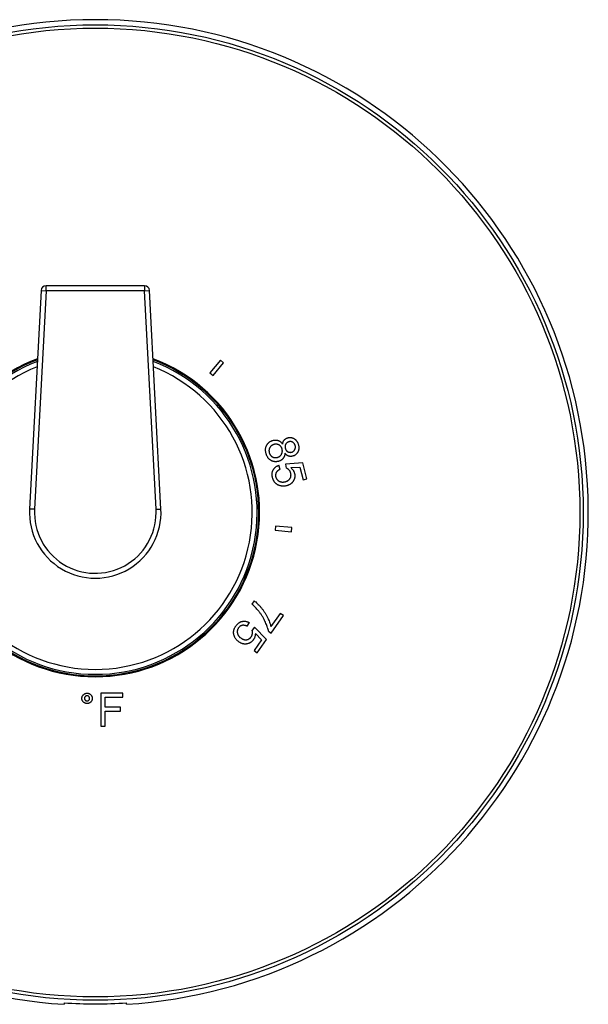
# Model space of a CAD drawing. Units: inches. Extents: x 0 to 11, y 0 to 8.5.
# Drawn here: x 4.7 to 6.5, y 3 to 6 of the extents above; entities that cross this region are included whole.
import ezdxf

# ---------------------------------------------------------------- set-up
doc = ezdxf.new("R2010")
doc.units = ezdxf.units.IN
doc.header["$LTSCALE"] = 0.605
doc.header["$MEASUREMENT"] = 0
doc.layers.get('0').update_dxf_attribs({"linetype": 'CONTINUOUS'})
doc.layers.add('ALL_ASSEMBLY_MEMBERS', color=7, linetype='CONTINUOUS')

msp = doc.modelspace()

# ---------------------------------------------------------------- linework, layer by layer
at = {"color": 7, "linetype": 'Continuous'}
for p, q in [((4.7933, 5.2184), (4.7584, 4.5531)), ((4.8082, 5.2176), (4.7734, 4.5523)), ((4.7933, 5.2184), (4.8082, 5.2176)), ((4.8082, 5.2176), (4.8082, 5.2326)), ((5.108, 5.2326), (4.8082, 5.2326)), ((5.108, 5.2176), (4.8082, 5.2176)), ((5.108, 5.2326), (5.108, 5.2176)), ((5.108, 5.2176), (5.123, 5.2184)), ((5.1429, 4.5523), (5.108, 5.2176)), ((5.1578, 4.5531), (5.123, 5.2184)), ((5.339, 5.0063), (5.3069, 4.968)), ((5.3486, 4.9983), (5.339, 5.0063)), ((5.3164, 4.96), (5.3486, 4.9983)), ((5.3069, 4.968), (5.3164, 4.96)), ((5.5206, 4.674), (5.5162, 4.6862)), ((5.5892, 4.6935), (5.5371, 4.6895)), ((5.5371, 4.6895), (5.5386, 4.678)), ((5.5531, 4.6792), (5.5804, 4.6809)), ((5.5804, 4.6809), (5.5908, 4.6424)), ((5.6021, 4.6454), (5.5892, 4.6935)), ((5.5908, 4.6424), (5.6021, 4.6454)), ((4.7734, 4.5523), (4.7584, 4.5531)), ((5.1429, 4.5523), (5.1578, 4.5531)), ((5.1431, 4.5423), (5.1429, 4.5523)), ((5.5066, 4.5009), (5.5055, 4.4885)), ((5.5564, 4.4966), (5.5066, 4.5009)), ((5.5553, 4.4841), (5.5564, 4.4966)), ((5.5055, 4.4885), (5.5553, 4.4841)), ((5.4414, 4.2739), (5.4342, 4.2636)), ((5.5206, 4.2356), (5.4925, 4.1954)), ((5.4931, 4.1758), (5.5303, 4.2288)), ((5.5303, 4.2288), (5.5206, 4.2356)), ((5.4203, 4.1962), (5.4268, 4.2074)), ((5.4428, 4.1935), (5.435, 4.1849)), ((5.4793, 4.1561), (5.4428, 4.1935)), ((5.4451, 4.1746), (5.4641, 4.1548)), ((5.4853, 4.1812), (5.4931, 4.1758)), ((5.4641, 4.1548), (5.4412, 4.1221)), ((5.4508, 4.1154), (5.4793, 4.1561)), ((5.4412, 4.1221), (5.4508, 4.1154)), ((5.042, 3.9926), (4.9746, 3.9926)), ((4.9746, 3.9926), (4.9746, 3.8926)), ((5.042, 3.9808), (5.042, 3.9926)), ((4.9878, 3.9808), (5.042, 3.9808)), ((4.9878, 3.9499), (4.9878, 3.9808)), ((5.0347, 3.9499), (4.9878, 3.9499)), ((4.9878, 3.9381), (5.0347, 3.9381)), ((4.9878, 3.8926), (4.9878, 3.9381)), ((5.0347, 3.9381), (5.0347, 3.9499)), ((4.9746, 3.8926), (4.9878, 3.8926)), ((4.8631, 3.05), (4.8631, 3.0457)), ((5.0531, 3.0457), (5.0531, 3.05))]:
    msp.add_line(p, q, dxfattribs=at)
for radius in [1.4844, 1.4744]:
    msp.add_circle((4.9581, 4.5426), radius, dxfattribs=at)
for centre, radius, start, end in [((4.9581, 4.5426), 1.5, 273.6312, 266.3688), ((4.8082, 5.2176), 0.015, 90, 177), ((5.108, 5.2176), 0.015, 3, 90), ((4.9581, 4.5426), 0.5, 110.5792, 69.4208), ((4.9581, 4.5426), 0.4925, 110.9667, 69.0333), ((4.9581, 4.5426), 0.4775, 111.7699, 68.2301), ((4.9581, 4.5426), 0.2, 177, 3), ((4.9581, 4.5426), 0.185, 177, 359.8883), ((4.9581, 4.5426), 1.4956, 266.3582, 273.6418)]:
    msp.add_arc(centre, radius, start, end, dxfattribs=at)
for points, knots in [([(5.5328, 4.7632), (5.5331, 4.7637), (5.5339, 4.7645), (5.5352, 4.7657), (5.5366, 4.7667), (5.5382, 4.7677), (5.5399, 4.7686), (5.5418, 4.7694), (5.5432, 4.7698), (5.5439, 4.77)], [0, 0, 0, 0, 0.124502, 0.254274, 0.390093, 0.532599, 0.682014, 0.83804, 1, 1, 1, 1]), ([(5.5439, 4.77), (5.5446, 4.7702), (5.546, 4.7706), (5.5483, 4.7709), (5.5506, 4.771), (5.5529, 4.7709), (5.5552, 4.7705), (5.5575, 4.77), (5.5596, 4.7692), (5.5617, 4.7683), (5.563, 4.7676), (5.5636, 4.7672)], [0, 0, 0, 0, 0.109306, 0.220338, 0.332685, 0.445625, 0.558633, 0.671158, 0.782654, 0.892387, 1, 1, 1, 1]), ([(5.5636, 4.7672), (5.5642, 4.7668), (5.5654, 4.766), (5.5671, 4.7646), (5.5687, 4.7631), (5.5703, 4.7612), (5.5718, 4.7592), (5.5731, 4.7569), (5.5743, 4.7545), (5.5754, 4.7518), (5.5759, 4.7499), (5.5762, 4.7489)], [0, 0, 0, 0, 0.092771, 0.188691, 0.288922, 0.393953, 0.504382, 0.620426, 0.742042, 0.868844, 1, 1, 1, 1]), ([(5.4776, 4.7223), (5.4773, 4.7234), (5.4768, 4.7256), (5.4763, 4.7288), (5.4761, 4.732), (5.4761, 4.735), (5.4764, 4.7379), (5.477, 4.7406), (5.4777, 4.7431), (5.4787, 4.7455), (5.4794, 4.7469), (5.4798, 4.7476)], [0, 0, 0, 0, 0.129733, 0.255473, 0.376431, 0.492231, 0.602838, 0.708411, 0.809435, 0.906276, 1, 1, 1, 1]), ([(5.4798, 4.7476), (5.4802, 4.7483), (5.481, 4.7497), (5.4824, 4.7516), (5.4839, 4.7534), (5.4856, 4.7551), (5.4875, 4.7567), (5.4895, 4.7581), (5.4917, 4.7594), (5.494, 4.7605), (5.4963, 4.7614), (5.4979, 4.7619), (5.4987, 4.7621)], [0, 0, 0, 0, 0.094301, 0.19044, 0.288582, 0.38826, 0.489309, 0.591366, 0.694052, 0.796813, 0.89894, 1, 1, 1, 1]), ([(5.4872, 4.7357), (5.4871, 4.7351), (5.4868, 4.7339), (5.4866, 4.7321), (5.4866, 4.7303), (5.4867, 4.7284), (5.487, 4.7266), (5.4872, 4.7254), (5.4874, 4.7248)], [0, 0, 0, 0, 0.163299, 0.328905, 0.496099, 0.664237, 0.832535, 1, 1, 1, 1]), ([(5.4927, 4.7449), (5.4922, 4.7445), (5.4914, 4.7436), (5.4903, 4.7423), (5.4892, 4.7408), (5.4884, 4.7391), (5.4877, 4.7374), (5.4874, 4.7363), (5.4872, 4.7357)], [0, 0, 0, 0, 0.162077, 0.327374, 0.494882, 0.663665, 0.832539, 1, 1, 1, 1]), ([(5.5019, 4.7499), (5.5012, 4.7497), (5.4999, 4.7493), (5.498, 4.7485), (5.4961, 4.7475), (5.4943, 4.7463), (5.4932, 4.7453), (5.4927, 4.7449)], [0, 0, 0, 0, 0.191254, 0.387611, 0.588517, 0.793122, 1, 1, 1, 1]), ([(5.4987, 4.7621), (5.4996, 4.7623), (5.5014, 4.7627), (5.5042, 4.7631), (5.5068, 4.7632), (5.5092, 4.7631), (5.5115, 4.7628), (5.5137, 4.7623), (5.515, 4.7618), (5.5157, 4.7615)], [0, 0, 0, 0, 0.167649, 0.326547, 0.476576, 0.618107, 0.751847, 0.878765, 1, 1, 1, 1]), ([(5.5172, 4.7481), (5.5167, 4.7484), (5.5158, 4.7489), (5.5142, 4.7495), (5.5126, 4.75), (5.5109, 4.7504), (5.5092, 4.7506), (5.5073, 4.7507), (5.5055, 4.7506), (5.5037, 4.7503), (5.5025, 4.75), (5.5019, 4.7499)], [0, 0, 0, 0, 0.10128, 0.205252, 0.312246, 0.422038, 0.53455, 0.649383, 0.765852, 0.883031, 1, 1, 1, 1]), ([(5.5157, 4.7615), (5.5163, 4.7613), (5.5174, 4.7608), (5.5191, 4.7599), (5.5207, 4.7588), (5.5223, 4.7574), (5.5239, 4.7559), (5.5254, 4.7542), (5.5268, 4.7523), (5.5276, 4.7509), (5.528, 4.7502)], [0, 0, 0, 0, 0.107677, 0.219375, 0.335887, 0.457785, 0.585266, 0.718473, 0.856946, 1, 1, 1, 1]), ([(5.5264, 4.7357), (5.5263, 4.7363), (5.5259, 4.7374), (5.5252, 4.7392), (5.5244, 4.7408), (5.5235, 4.7423), (5.5224, 4.7438), (5.5212, 4.7451), (5.5199, 4.7462), (5.5186, 4.7472), (5.5176, 4.7478), (5.5172, 4.7481)], [0, 0, 0, 0, 0.115529, 0.231435, 0.346966, 0.461317, 0.573901, 0.684294, 0.792271, 0.897459, 1, 1, 1, 1]), ([(5.5246, 4.72), (5.5249, 4.7205), (5.5255, 4.7216), (5.5262, 4.7235), (5.5268, 4.7254), (5.5271, 4.7274), (5.5273, 4.7295), (5.5272, 4.7316), (5.5269, 4.7336), (5.5266, 4.735), (5.5264, 4.7357)], [0, 0, 0, 0, 0.117247, 0.237573, 0.360802, 0.486534, 0.614222, 0.743116, 0.872079, 1, 1, 1, 1]), ([(5.528, 4.7502), (5.5281, 4.7511), (5.5283, 4.7527), (5.5288, 4.7549), (5.5293, 4.757), (5.5301, 4.7588), (5.5309, 4.7605), (5.5318, 4.7619), (5.5325, 4.7628), (5.5328, 4.7632)], [0, 0, 0, 0, 0.179398, 0.343295, 0.493574, 0.632626, 0.762317, 0.884202, 1, 1, 1, 1]), ([(5.5375, 4.7506), (5.5372, 4.7502), (5.5368, 4.7493), (5.5362, 4.7479), (5.5358, 4.7465), (5.5356, 4.7449), (5.5355, 4.7432), (5.5355, 4.7415), (5.5358, 4.7397), (5.536, 4.7385), (5.5362, 4.7379)], [0, 0, 0, 0, 0.10835, 0.220749, 0.338068, 0.46082, 0.589008, 0.722378, 0.859828, 1, 1, 1, 1]), ([(5.5362, 4.7379), (5.5363, 4.7374), (5.5367, 4.7362), (5.5373, 4.7346), (5.5381, 4.7331), (5.5391, 4.7318), (5.5401, 4.7306), (5.5411, 4.7295), (5.5423, 4.7286), (5.5431, 4.7281), (5.5435, 4.7279)], [0, 0, 0, 0, 0.138921, 0.275344, 0.408057, 0.536076, 0.659186, 0.777265, 0.89064, 1, 1, 1, 1]), ([(5.5475, 4.758), (5.5469, 4.7578), (5.5458, 4.7575), (5.5442, 4.7569), (5.5428, 4.7561), (5.5414, 4.7551), (5.5402, 4.7541), (5.5391, 4.753), (5.5382, 4.7518), (5.5377, 4.751), (5.5375, 4.7506)], [0, 0, 0, 0, 0.13493, 0.26878, 0.400293, 0.528351, 0.6525, 0.772415, 0.88812, 1, 1, 1, 1]), ([(5.5591, 4.7563), (5.5587, 4.7566), (5.5578, 4.7571), (5.5564, 4.7577), (5.555, 4.7581), (5.5534, 4.7584), (5.5519, 4.7585), (5.5504, 4.7585), (5.5489, 4.7583), (5.548, 4.7581), (5.5475, 4.758)], [0, 0, 0, 0, 0.123868, 0.249697, 0.376688, 0.50391, 0.630633, 0.756079, 0.879415, 1, 1, 1, 1]), ([(5.5665, 4.7462), (5.5663, 4.7467), (5.566, 4.7478), (5.5654, 4.7494), (5.5646, 4.7509), (5.5637, 4.7522), (5.5626, 4.7535), (5.5615, 4.7546), (5.5604, 4.7555), (5.5595, 4.7561), (5.5591, 4.7563)], [0, 0, 0, 0, 0.132828, 0.265109, 0.395711, 0.523585, 0.64822, 0.769208, 0.886417, 1, 1, 1, 1]), ([(5.565, 4.7338), (5.5653, 4.7342), (5.5657, 4.7351), (5.5663, 4.7366), (5.5667, 4.7381), (5.567, 4.7397), (5.5671, 4.7414), (5.5671, 4.743), (5.5669, 4.7446), (5.5666, 4.7457), (5.5665, 4.7462)], [0, 0, 0, 0, 0.118766, 0.240374, 0.364502, 0.490619, 0.618121, 0.746235, 0.873869, 1, 1, 1, 1]), ([(5.5762, 4.7489), (5.5765, 4.748), (5.5769, 4.7461), (5.5773, 4.7433), (5.5775, 4.7405), (5.5775, 4.7379), (5.5772, 4.7353), (5.5768, 4.7329), (5.5761, 4.7307), (5.5753, 4.7286), (5.5746, 4.7272), (5.5743, 4.7266)], [0, 0, 0, 0, 0.127419, 0.251598, 0.37174, 0.487382, 0.598355, 0.704716, 0.806831, 0.904963, 1, 1, 1, 1]), ([(5.4922, 4.7015), (5.4915, 4.7019), (5.4901, 4.7028), (5.4881, 4.7044), (5.4862, 4.7062), (5.4844, 4.7083), (5.4826, 4.7107), (5.4811, 4.7133), (5.4797, 4.7161), (5.4785, 4.7191), (5.4779, 4.7212), (5.4776, 4.7223)], [0, 0, 0, 0, 0.094283, 0.19166, 0.293171, 0.399173, 0.51015, 0.626154, 0.746923, 0.871858, 1, 1, 1, 1]), ([(5.4874, 4.7248), (5.4875, 4.7242), (5.4879, 4.7229), (5.4886, 4.7212), (5.4895, 4.7195), (5.4904, 4.7179), (5.4915, 4.7165), (5.4927, 4.7152), (5.4939, 4.714), (5.4952, 4.713), (5.4961, 4.7125), (5.4966, 4.7122)], [0, 0, 0, 0, 0.119305, 0.238006, 0.35524, 0.470218, 0.582408, 0.691502, 0.797476, 0.900166, 1, 1, 1, 1]), ([(5.4966, 4.7122), (5.4971, 4.7119), (5.498, 4.7114), (5.4995, 4.7108), (5.5012, 4.7102), (5.5029, 4.7099), (5.5047, 4.7096), (5.5065, 4.7096), (5.5083, 4.7097), (5.5102, 4.7099), (5.5114, 4.7102), (5.512, 4.7104)], [0, 0, 0, 0, 0.100834, 0.204404, 0.311089, 0.420696, 0.533174, 0.648135, 0.76489, 0.882495, 1, 1, 1, 1]), ([(5.512, 4.7104), (5.5126, 4.7106), (5.5138, 4.7109), (5.5156, 4.7116), (5.5172, 4.7125), (5.5188, 4.7135), (5.5203, 4.7146), (5.5216, 4.7158), (5.5228, 4.7171), (5.5238, 4.7185), (5.5244, 4.7195), (5.5246, 4.72)], [0, 0, 0, 0, 0.115011, 0.230568, 0.345919, 0.460233, 0.572904, 0.683482, 0.791709, 0.897179, 1, 1, 1, 1]), ([(5.5295, 4.7071), (5.5291, 4.7066), (5.5281, 4.7055), (5.5264, 4.7039), (5.5246, 4.7025), (5.5225, 4.7012), (5.5203, 4.7), (5.5179, 4.6991), (5.5162, 4.6985), (5.5154, 4.6983)], [0, 0, 0, 0, 0.129436, 0.263386, 0.402062, 0.545583, 0.693657, 0.845487, 1, 1, 1, 1]), ([(5.5353, 4.7231), (5.5352, 4.7222), (5.5351, 4.7203), (5.5346, 4.7176), (5.5339, 4.7151), (5.533, 4.7128), (5.532, 4.7107), (5.5308, 4.7088), (5.53, 4.7077), (5.5295, 4.7071)], [0, 0, 0, 0, 0.167691, 0.326509, 0.476432, 0.617906, 0.751659, 0.87865, 1, 1, 1, 1]), ([(5.5458, 4.7145), (5.5453, 4.7147), (5.5443, 4.7152), (5.5428, 4.716), (5.5412, 4.717), (5.5397, 4.7182), (5.5382, 4.7196), (5.5367, 4.7213), (5.5358, 4.7225), (5.5353, 4.7231)], [0, 0, 0, 0, 0.117853, 0.24166, 0.372932, 0.513038, 0.663364, 0.825355, 1, 1, 1, 1]), ([(5.5435, 4.7279), (5.5439, 4.7276), (5.5448, 4.7271), (5.5462, 4.7266), (5.5477, 4.7261), (5.5492, 4.7259), (5.5508, 4.7257), (5.5523, 4.7258), (5.5538, 4.7259), (5.5548, 4.7262), (5.5553, 4.7263)], [0, 0, 0, 0, 0.123162, 0.24838, 0.374928, 0.501958, 0.628765, 0.754587, 0.878559, 1, 1, 1, 1]), ([(5.5585, 4.7141), (5.5578, 4.7139), (5.5565, 4.7136), (5.5546, 4.7134), (5.5527, 4.7133), (5.5508, 4.7133), (5.5491, 4.7136), (5.5474, 4.714), (5.5463, 4.7143), (5.5458, 4.7145)], [0, 0, 0, 0, 0.156398, 0.309177, 0.457471, 0.600709, 0.738739, 0.871742, 1, 1, 1, 1]), ([(5.5553, 4.7263), (5.5558, 4.7264), (5.5568, 4.7267), (5.5583, 4.7274), (5.5597, 4.7281), (5.561, 4.729), (5.5622, 4.7301), (5.5633, 4.7312), (5.5642, 4.7325), (5.5648, 4.7333), (5.565, 4.7338)], [0, 0, 0, 0, 0.1244, 0.250628, 0.37785, 0.505123, 0.631724, 0.756897, 0.87985, 1, 1, 1, 1]), ([(5.5743, 4.7266), (5.5739, 4.7259), (5.5732, 4.7246), (5.5718, 4.7227), (5.5703, 4.721), (5.5686, 4.7194), (5.5668, 4.7179), (5.5648, 4.7166), (5.5628, 4.7156), (5.5606, 4.7147), (5.5592, 4.7143), (5.5585, 4.7141)], [0, 0, 0, 0, 0.109138, 0.220028, 0.332269, 0.445153, 0.558159, 0.670738, 0.782334, 0.892213, 1, 1, 1, 1]), ([(5.5154, 4.6983), (5.5146, 4.6981), (5.5131, 4.6977), (5.5107, 4.6974), (5.5083, 4.6972), (5.5058, 4.6972), (5.5034, 4.6974), (5.501, 4.6979), (5.4986, 4.6985), (5.4964, 4.6993), (5.4942, 4.7003), (5.4929, 4.7011), (5.4922, 4.7015)], [0, 0, 0, 0, 0.098735, 0.198773, 0.299917, 0.401561, 0.503307, 0.604796, 0.705609, 0.805397, 0.903553, 1, 1, 1, 1]), ([(5.4991, 4.6715), (5.4995, 4.6721), (5.5002, 4.6735), (5.5015, 4.6755), (5.503, 4.6774), (5.5048, 4.6792), (5.5067, 4.6809), (5.5088, 4.6825), (5.5111, 4.6839), (5.5136, 4.6852), (5.5153, 4.6859), (5.5162, 4.6862)], [0, 0, 0, 0, 0.099292, 0.201407, 0.30683, 0.415526, 0.527571, 0.642706, 0.760369, 0.879766, 1, 1, 1, 1]), ([(5.5473, 4.6726), (5.5469, 4.673), (5.546, 4.6739), (5.5445, 4.675), (5.5431, 4.676), (5.5416, 4.6768), (5.5401, 4.6775), (5.5391, 4.6779), (5.5386, 4.678)], [0, 0, 0, 0, 0.183069, 0.35982, 0.529777, 0.692926, 0.849532, 1, 1, 1, 1]), ([(5.5531, 4.6792), (5.5539, 4.6785), (5.5554, 4.6771), (5.5575, 4.6748), (5.5594, 4.6725), (5.561, 4.67), (5.5623, 4.6676), (5.5633, 4.6651), (5.5638, 4.6634), (5.564, 4.6626)], [0, 0, 0, 0, 0.157233, 0.310405, 0.458756, 0.601826, 0.739546, 0.872156, 1, 1, 1, 1]), ([(5.4975, 4.6479), (5.4973, 4.6489), (5.4968, 4.6509), (5.4963, 4.6539), (5.4961, 4.6569), (5.4961, 4.6596), (5.4963, 4.6623), (5.4967, 4.6648), (5.4974, 4.6672), (5.4981, 4.6694), (5.4988, 4.6708), (5.4991, 4.6715)], [0, 0, 0, 0, 0.130567, 0.256581, 0.37747, 0.493038, 0.60339, 0.708758, 0.809627, 0.906381, 1, 1, 1, 1]), ([(5.5161, 4.6257), (5.5153, 4.626), (5.5138, 4.6267), (5.5115, 4.6279), (5.5094, 4.6294), (5.5074, 4.6311), (5.5054, 4.6331), (5.5036, 4.6352), (5.502, 4.6375), (5.5005, 4.6399), (5.4993, 4.6425), (5.4983, 4.6452), (5.4978, 4.647), (5.4975, 4.6479)], [0, 0, 0, 0, 0.082813, 0.167294, 0.254215, 0.343026, 0.433772, 0.526318, 0.620341, 0.715384, 0.810809, 0.905858, 1, 1, 1, 1]), ([(5.5086, 4.6639), (5.5083, 4.6635), (5.5079, 4.6625), (5.5073, 4.6609), (5.5069, 4.6593), (5.5066, 4.6576), (5.5066, 4.6558), (5.5066, 4.654), (5.5069, 4.6523), (5.5071, 4.6511), (5.5073, 4.6505)], [0, 0, 0, 0, 0.117048, 0.237107, 0.360039, 0.485517, 0.613062, 0.742009, 0.87133, 1, 1, 1, 1]), ([(5.5073, 4.6505), (5.5074, 4.6499), (5.5078, 4.6488), (5.5085, 4.6471), (5.5094, 4.6454), (5.5104, 4.6438), (5.5116, 4.6423), (5.513, 4.6409), (5.5144, 4.6397), (5.516, 4.6386), (5.5171, 4.638), (5.5176, 4.6377)], [0, 0, 0, 0, 0.106911, 0.215965, 0.326938, 0.439192, 0.552274, 0.665614, 0.778547, 0.890196, 1, 1, 1, 1]), ([(5.5206, 4.674), (5.5197, 4.6736), (5.5181, 4.6729), (5.516, 4.6716), (5.5142, 4.6704), (5.5126, 4.6691), (5.5113, 4.6679), (5.5102, 4.6666), (5.5093, 4.6653), (5.5088, 4.6644), (5.5086, 4.6639)], [0, 0, 0, 0, 0.174325, 0.328277, 0.46502, 0.588317, 0.701885, 0.807173, 0.905852, 1, 1, 1, 1]), ([(5.5364, 4.6364), (5.5371, 4.6366), (5.5386, 4.6371), (5.5408, 4.6379), (5.5428, 4.6389), (5.5446, 4.64), (5.5462, 4.6411), (5.5476, 4.6424), (5.5489, 4.6437), (5.5499, 4.645), (5.5505, 4.646), (5.5508, 4.6465)], [0, 0, 0, 0, 0.133858, 0.262158, 0.384275, 0.500108, 0.609953, 0.714177, 0.813446, 0.908293, 1, 1, 1, 1]), ([(5.5527, 4.6629), (5.5525, 4.6635), (5.5522, 4.6648), (5.5514, 4.6665), (5.5506, 4.6682), (5.5496, 4.6698), (5.5485, 4.6713), (5.5477, 4.6721), (5.5473, 4.6726)], [0, 0, 0, 0, 0.173516, 0.345324, 0.514445, 0.680219, 0.842207, 1, 1, 1, 1]), ([(5.5508, 4.6465), (5.5511, 4.6469), (5.5517, 4.6479), (5.5523, 4.6495), (5.5529, 4.6512), (5.5533, 4.6531), (5.5535, 4.655), (5.5536, 4.6569), (5.5535, 4.6589), (5.5532, 4.6609), (5.5529, 4.6623), (5.5527, 4.6629)], [0, 0, 0, 0, 0.098875, 0.20064, 0.30589, 0.414578, 0.5268, 0.642244, 0.760243, 0.879848, 1, 1, 1, 1]), ([(5.564, 4.6626), (5.5643, 4.6618), (5.5646, 4.6602), (5.565, 4.6578), (5.5652, 4.6553), (5.5652, 4.6528), (5.565, 4.6503), (5.5645, 4.6478), (5.5639, 4.6454), (5.5631, 4.6431), (5.5621, 4.6409), (5.5614, 4.6395), (5.561, 4.6389)], [0, 0, 0, 0, 0.099153, 0.199512, 0.300852, 0.402587, 0.504317, 0.605698, 0.706326, 0.805881, 0.903792, 1, 1, 1, 1]), ([(5.5408, 4.6241), (5.5397, 4.6238), (5.5376, 4.6233), (5.5343, 4.6228), (5.531, 4.6227), (5.5278, 4.6227), (5.5247, 4.6231), (5.5217, 4.6237), (5.5188, 4.6245), (5.5169, 4.6253), (5.5161, 4.6257)], [0, 0, 0, 0, 0.131188, 0.261866, 0.391237, 0.518543, 0.643362, 0.765323, 0.88422, 1, 1, 1, 1]), ([(5.5176, 4.6377), (5.5182, 4.6374), (5.5194, 4.6369), (5.5214, 4.6362), (5.5235, 4.6357), (5.5258, 4.6353), (5.5283, 4.6352), (5.5309, 4.6354), (5.5336, 4.6357), (5.5354, 4.6362), (5.5364, 4.6364)], [0, 0, 0, 0, 0.103418, 0.211136, 0.324539, 0.444681, 0.572058, 0.707307, 0.850178, 1, 1, 1, 1]), ([(5.561, 4.6389), (5.5606, 4.6382), (5.5598, 4.6369), (5.5584, 4.635), (5.5568, 4.6332), (5.555, 4.6315), (5.553, 4.6299), (5.5508, 4.6284), (5.5485, 4.627), (5.546, 4.6259), (5.5435, 4.6249), (5.5417, 4.6244), (5.5408, 4.6241)], [0, 0, 0, 0, 0.088959, 0.180129, 0.274156, 0.370856, 0.470446, 0.572686, 0.677407, 0.783987, 0.891771, 1, 1, 1, 1]), ([(5.454, 4.244), (5.4527, 4.2456), (5.4499, 4.2489), (5.4452, 4.2538), (5.44, 4.2588), (5.4362, 4.262), (5.4342, 4.2636)], [0, 0, 0, 0, 0.226107, 0.466094, 0.722789, 1, 1, 1, 1]), ([(5.4414, 4.2739), (5.443, 4.2728), (5.4463, 4.2702), (5.4513, 4.2656), (5.4567, 4.2601), (5.4602, 4.256), (5.4621, 4.2538)], [0, 0, 0, 0, 0.205015, 0.43685, 0.700704, 1, 1, 1, 1]), ([(5.4741, 4.2123), (5.4727, 4.2151), (5.4698, 4.2207), (5.465, 4.2288), (5.4597, 4.2366), (5.4559, 4.2416), (5.454, 4.244)], [0, 0, 0, 0, 0.251794, 0.502749, 0.752325, 1, 1, 1, 1]), ([(5.4621, 4.2538), (5.4639, 4.2516), (5.4675, 4.2472), (5.4725, 4.2401), (5.4771, 4.2327), (5.4799, 4.2276), (5.4812, 4.2249)], [0, 0, 0, 0, 0.24521, 0.493884, 0.745654, 1, 1, 1, 1]), ([(5.3803, 4.1686), (5.3801, 4.1694), (5.3796, 4.171), (5.3792, 4.1735), (5.379, 4.1761), (5.3789, 4.1788), (5.3792, 4.1815), (5.3796, 4.1842), (5.3804, 4.187), (5.3813, 4.1897), (5.3825, 4.1923), (5.3839, 4.1948), (5.3849, 4.1963), (5.3855, 4.1971)], [0, 0, 0, 0, 0.082813, 0.167294, 0.254215, 0.343026, 0.433772, 0.526318, 0.620341, 0.715384, 0.810809, 0.905858, 1, 1, 1, 1]), ([(5.3855, 4.1971), (5.3861, 4.198), (5.3873, 4.1996), (5.3893, 4.2019), (5.3914, 4.204), (5.3935, 4.2057), (5.3957, 4.2073), (5.3979, 4.2086), (5.4001, 4.2096), (5.4023, 4.2104), (5.4038, 4.2108), (5.4045, 4.211)], [0, 0, 0, 0, 0.130567, 0.256581, 0.37747, 0.493038, 0.60339, 0.708758, 0.809627, 0.906381, 1, 1, 1, 1]), ([(5.4049, 4.1989), (5.4043, 4.1988), (5.4033, 4.1985), (5.4017, 4.198), (5.4002, 4.1972), (5.3987, 4.1963), (5.3973, 4.1953), (5.396, 4.1941), (5.3948, 4.1927), (5.3941, 4.1918), (5.3938, 4.1913)], [0, 0, 0, 0, 0.117048, 0.237107, 0.360039, 0.485517, 0.613062, 0.742009, 0.87133, 1, 1, 1, 1]), ([(5.4045, 4.211), (5.4053, 4.2112), (5.4068, 4.2115), (5.4092, 4.2118), (5.4116, 4.2118), (5.4141, 4.2117), (5.4167, 4.2113), (5.4192, 4.2107), (5.4218, 4.2098), (5.4243, 4.2087), (5.426, 4.2079), (5.4268, 4.2074)], [0, 0, 0, 0, 0.099292, 0.201407, 0.30683, 0.415526, 0.527571, 0.642706, 0.760369, 0.879766, 1, 1, 1, 1]), ([(5.4203, 4.1962), (5.4194, 4.1966), (5.4179, 4.1974), (5.4155, 4.1982), (5.4134, 4.1988), (5.4114, 4.1992), (5.4096, 4.1993), (5.4079, 4.1994), (5.4064, 4.1992), (5.4053, 4.1991), (5.4049, 4.1989)], [0, 0, 0, 0, 0.174325, 0.328277, 0.46502, 0.588317, 0.701885, 0.807173, 0.905852, 1, 1, 1, 1]), ([(5.4853, 4.1812), (5.485, 4.183), (5.4841, 4.1866), (5.4824, 4.1923), (5.4801, 4.1984), (5.4774, 4.2052), (5.4752, 4.2098), (5.4741, 4.2123)], [0, 0, 0, 0, 0.161254, 0.338795, 0.536091, 0.755898, 1, 1, 1, 1]), ([(5.4812, 4.2249), (5.4826, 4.2221), (5.4851, 4.2168), (5.4883, 4.2091), (5.4907, 4.2021), (5.492, 4.1976), (5.4925, 4.1954)], [0, 0, 0, 0, 0.296773, 0.557482, 0.789678, 1, 1, 1, 1]), ([(5.3951, 4.1487), (5.3942, 4.1493), (5.3924, 4.1506), (5.3899, 4.1528), (5.3877, 4.1552), (5.3857, 4.1577), (5.3839, 4.1603), (5.3824, 4.163), (5.3812, 4.1658), (5.3806, 4.1677), (5.3803, 4.1686)], [0, 0, 0, 0, 0.131188, 0.261866, 0.391237, 0.518543, 0.643362, 0.765323, 0.88422, 1, 1, 1, 1]), ([(5.3938, 4.1913), (5.3934, 4.1908), (5.3927, 4.1898), (5.3919, 4.1882), (5.3912, 4.1864), (5.3906, 4.1846), (5.3902, 4.1827), (5.3901, 4.1808), (5.3901, 4.1789), (5.3902, 4.177), (5.3905, 4.1758), (5.3906, 4.1752)], [0, 0, 0, 0, 0.106911, 0.215965, 0.326938, 0.439192, 0.552274, 0.665614, 0.778547, 0.890196, 1, 1, 1, 1]), ([(5.3906, 4.1752), (5.3907, 4.1745), (5.3911, 4.1732), (5.3918, 4.1713), (5.3928, 4.1693), (5.394, 4.1673), (5.3955, 4.1654), (5.3973, 4.1635), (5.3993, 4.1616), (5.4009, 4.1605), (5.4016, 4.16)], [0, 0, 0, 0, 0.103418, 0.211136, 0.324539, 0.444681, 0.572058, 0.707307, 0.850178, 1, 1, 1, 1]), ([(5.4324, 4.1645), (5.4328, 4.165), (5.4335, 4.1661), (5.4344, 4.1678), (5.4351, 4.1695), (5.4357, 4.1713), (5.4361, 4.173), (5.4363, 4.1742), (5.4364, 4.1748)], [0, 0, 0, 0, 0.173516, 0.345324, 0.514445, 0.680219, 0.842207, 1, 1, 1, 1]), ([(5.4364, 4.1748), (5.4364, 4.1754), (5.4365, 4.1767), (5.4365, 4.1785), (5.4363, 4.1803), (5.436, 4.1819), (5.4355, 4.1835), (5.4352, 4.1845), (5.435, 4.1849)], [0, 0, 0, 0, 0.183069, 0.35982, 0.529777, 0.692926, 0.849532, 1, 1, 1, 1]), ([(5.4451, 4.1746), (5.4451, 4.1736), (5.4451, 4.1715), (5.4447, 4.1684), (5.444, 4.1655), (5.4432, 4.1627), (5.4421, 4.1601), (5.4409, 4.1577), (5.4399, 4.1563), (5.4394, 4.1556)], [0, 0, 0, 0, 0.157233, 0.310405, 0.458756, 0.601826, 0.739546, 0.872156, 1, 1, 1, 1]), ([(5.4193, 4.1427), (5.4186, 4.1425), (5.4171, 4.1423), (5.4147, 4.1422), (5.4123, 4.1422), (5.4098, 4.1425), (5.4073, 4.143), (5.4048, 4.1437), (5.4023, 4.1446), (5.3998, 4.1458), (5.3974, 4.1471), (5.3958, 4.1481), (5.3951, 4.1487)], [0, 0, 0, 0, 0.088959, 0.180129, 0.274156, 0.370856, 0.470446, 0.572686, 0.677407, 0.783987, 0.891771, 1, 1, 1, 1]), ([(5.4016, 4.16), (5.4023, 4.1595), (5.4036, 4.1586), (5.4056, 4.1575), (5.4077, 4.1566), (5.4096, 4.1559), (5.4116, 4.1555), (5.4134, 4.1552), (5.4152, 4.1551), (5.417, 4.1551), (5.4181, 4.1553), (5.4186, 4.1553)], [0, 0, 0, 0, 0.133858, 0.262158, 0.384275, 0.500108, 0.609953, 0.714177, 0.813446, 0.908293, 1, 1, 1, 1]), ([(5.4186, 4.1553), (5.4192, 4.1554), (5.4203, 4.1556), (5.422, 4.1561), (5.4236, 4.1568), (5.4253, 4.1577), (5.4269, 4.1587), (5.4284, 4.1599), (5.4299, 4.1613), (5.4312, 4.1628), (5.4321, 4.1639), (5.4324, 4.1645)], [0, 0, 0, 0, 0.098875, 0.20064, 0.30589, 0.414578, 0.5268, 0.642244, 0.760243, 0.879848, 1, 1, 1, 1]), ([(5.4394, 4.1556), (5.439, 4.1549), (5.438, 4.1536), (5.4364, 4.1517), (5.4346, 4.15), (5.4327, 4.1484), (5.4306, 4.147), (5.4285, 4.1457), (5.4263, 4.1447), (5.424, 4.1438), (5.4217, 4.1431), (5.4201, 4.1428), (5.4193, 4.1427)], [0, 0, 0, 0, 0.099153, 0.199512, 0.300852, 0.402587, 0.504317, 0.605698, 0.706326, 0.805881, 0.903792, 1, 1, 1, 1]), ([(4.9174, 3.9769), (4.9174, 3.9774), (4.9174, 3.9785), (4.9176, 3.98), (4.918, 3.9816), (4.9186, 3.9832), (4.9194, 3.9847), (4.9203, 3.9861), (4.9213, 3.9874), (4.9225, 3.9886), (4.9238, 3.9896), (4.9252, 3.9905), (4.9267, 3.9913), (4.9282, 3.9919), (4.9298, 3.9923), (4.9314, 3.9926), (4.9331, 3.9927), (4.9348, 3.9926), (4.9364, 3.9923), (4.938, 3.9919), (4.9396, 3.9913), (4.941, 3.9905), (4.9424, 3.9896), (4.9437, 3.9886), (4.9449, 3.9874), (4.9459, 3.9861), (4.9468, 3.9847), (4.9476, 3.9832), (4.9482, 3.9816), (4.9486, 3.98), (4.9488, 3.9785), (4.9489, 3.9774), (4.9489, 3.9769)], [0, 0, 0, 0, 0.031312, 0.063404, 0.096272, 0.129791, 0.1638, 0.19798, 0.231905, 0.265461, 0.298851, 0.332245, 0.365704, 0.399233, 0.432793, 0.466362, 0.499936, 0.533514, 0.567088, 0.60065, 0.634175, 0.667622, 0.701004, 0.734393, 0.767955, 0.801879, 0.836054, 0.870071, 0.903618, 0.936524, 0.968656, 1, 1, 1, 1]), ([(4.9489, 3.9769), (4.9489, 3.9764), (4.9488, 3.9753), (4.9486, 3.9738), (4.9482, 3.9722), (4.9476, 3.9706), (4.9468, 3.9691), (4.9459, 3.9677), (4.9449, 3.9664), (4.9437, 3.9652), (4.9424, 3.9642), (4.941, 3.9633), (4.9396, 3.9625), (4.938, 3.9619), (4.9364, 3.9615), (4.9348, 3.9612), (4.9331, 3.9611), (4.9315, 3.9612), (4.9298, 3.9615), (4.9282, 3.9619), (4.9267, 3.9625), (4.9252, 3.9633), (4.9238, 3.9642), (4.9225, 3.9652), (4.9213, 3.9664), (4.9203, 3.9677), (4.9194, 3.9691), (4.9186, 3.9706), (4.918, 3.9722), (4.9176, 3.9738), (4.9174, 3.9753), (4.9174, 3.9764), (4.9174, 3.9769)], [0, 0, 0, 0, 0.031312, 0.063404, 0.096272, 0.129791, 0.1638, 0.19798, 0.231905, 0.265461, 0.298851, 0.332245, 0.365704, 0.399233, 0.432793, 0.466362, 0.499936, 0.533514, 0.567088, 0.60065, 0.634175, 0.667622, 0.701004, 0.734393, 0.767955, 0.801879, 0.836054, 0.870071, 0.903618, 0.936524, 0.968656, 1, 1, 1, 1]), ([(4.9409, 3.9769), (4.9409, 3.9772), (4.9409, 3.9778), (4.9408, 3.9787), (4.9405, 3.9796), (4.9401, 3.9805), (4.9396, 3.9814), (4.9389, 3.9821), (4.9382, 3.9829), (4.9374, 3.9835), (4.9365, 3.984), (4.9356, 3.9843), (4.9346, 3.9846), (4.9336, 3.9847), (4.9326, 3.9847), (4.9316, 3.9846), (4.9307, 3.9843), (4.9298, 3.984), (4.9289, 3.9835), (4.9281, 3.9829), (4.9273, 3.9822), (4.9267, 3.9814), (4.9261, 3.9805), (4.9257, 3.9796), (4.9255, 3.9787), (4.9253, 3.9778), (4.9253, 3.9772), (4.9253, 3.9769)], [0, 0, 0, 0, 0.036511, 0.073823, 0.112202, 0.151902, 0.192712, 0.234435, 0.276484, 0.31803, 0.35877, 0.39906, 0.439261, 0.479521, 0.519787, 0.560008, 0.600175, 0.640461, 0.681193, 0.722698, 0.764706, 0.806454, 0.847389, 0.887275, 0.925863, 0.963361, 1, 1, 1, 1]), ([(4.9253, 3.9769), (4.9253, 3.9766), (4.9253, 3.976), (4.9255, 3.9751), (4.9257, 3.9742), (4.9261, 3.9733), (4.9267, 3.9724), (4.9273, 3.9716), (4.9281, 3.9709), (4.9289, 3.9703), (4.9297, 3.9698), (4.9307, 3.9695), (4.9316, 3.9692), (4.9326, 3.9691), (4.9336, 3.9691), (4.9346, 3.9692), (4.9355, 3.9694), (4.9365, 3.9698), (4.9373, 3.9703), (4.9382, 3.9709), (4.9389, 3.9716), (4.9395, 3.9724), (4.9401, 3.9733), (4.9405, 3.9742), (4.9408, 3.9751), (4.9409, 3.976), (4.9409, 3.9766), (4.9409, 3.9769)], [0, 0, 0, 0, 0.036511, 0.073823, 0.112202, 0.151902, 0.192712, 0.234435, 0.276484, 0.31803, 0.35877, 0.39906, 0.439261, 0.479521, 0.519787, 0.560008, 0.600175, 0.640461, 0.681193, 0.722698, 0.764706, 0.806454, 0.847389, 0.887275, 0.925863, 0.963361, 1, 1, 1, 1])]:
    msp.add_open_spline(points, degree=3, knots=knots, dxfattribs=at)
at = {"layer": 'ALL_ASSEMBLY_MEMBERS', "color": 7, "linetype": 'Continuous'}
msp.add_arc((4.9581, 4.5426), 0.4973, 110.7188, 69.2812, dxfattribs=at)

doc.saveas('drawing.dxf')
